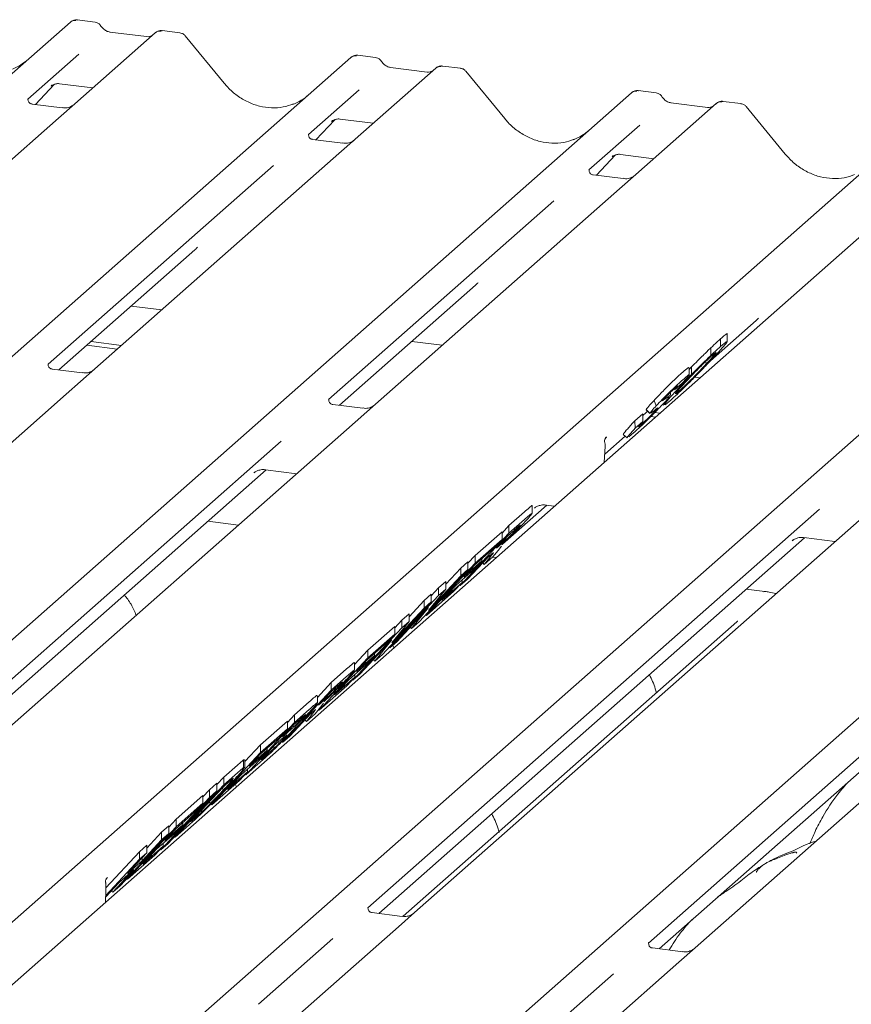
# Model space of a CAD drawing. Units: millimetres. Extents: x 5 to 415, y 5 to 292.
# Drawn here: x 284 to 291, y 138 to 146 of the extents above; entities that cross this region are included whole.
import ezdxf

# ---------------------------------------------------------------- set-up
doc = ezdxf.new("R2010")
doc.units = ezdxf.units.MM
doc.layers.add('SLD-0', color=179, linetype='Continuous')

msp = doc.modelspace()

# ---------------------------------------------------------------- linework, layer by layer
at = {"layer": 'SLD-0', "color": 179, "linetype": 'Continuous', "lineweight": 18}
for p, q in [((271.3978, 134.0944), (284.5915, 145.7302)), ((284.5915, 145.7302), (284.5918, 145.7305)), ((284.7815, 145.7296), (284.6449, 145.7468)), ((285.2459, 145.6477), (284.6248, 145.1)), ((285.1797, 145.6182), (284.8966, 145.6538)), ((284.8972, 145.6537), (284.8966, 145.6538)), ((285.2472, 145.6488), (285.2451, 145.647)), ((285.436, 145.6471), (285.2994, 145.6644)), ((285.1797, 145.6182), (285.1788, 145.6182)), ((285.7779, 145.2586), (285.4775, 145.6243)), ((273.5609, 133.8219), (286.7546, 145.4577)), ((284.6557, 145.4819), (284.264, 145.1365)), ((286.7546, 145.4577), (286.7549, 145.4579)), ((286.9447, 145.4571), (286.808, 145.4743)), ((287.409, 145.3752), (286.7879, 144.8274)), ((287.3428, 145.3456), (287.0597, 145.3813)), ((287.0604, 145.3812), (287.0597, 145.3813)), ((287.3428, 145.3456), (287.342, 145.3457)), ((287.4103, 145.3763), (287.4082, 145.3745)), ((287.5992, 145.3746), (287.4625, 145.3918)), ((287.941, 144.986), (287.6406, 145.3517)), ((284.3215, 145.0957), (284.4666, 145.2504)), ((284.445, 145.2406), (284.4422, 145.2377)), ((284.5071, 145.255), (284.7639, 145.2227)), ((286.8188, 145.2094), (286.4271, 144.864)), ((289.1078, 145.1845), (288.9712, 145.2018)), ((275.7241, 133.5494), (288.9178, 145.1851)), ((284.2679, 145.1411), (284.2644, 145.1374)), ((288.9178, 145.1851), (288.9181, 145.1854)), ((289.7623, 145.1021), (289.6257, 145.1193)), ((284.529, 145.0695), (284.2955, 145.0989)), ((284.6248, 145.1), (284.4993, 144.9893)), ((289.5722, 145.1027), (288.951, 144.5549)), ((289.506, 145.0731), (289.2229, 145.1088)), ((289.2235, 145.1087), (289.2229, 145.1088)), ((289.506, 145.0731), (289.5051, 145.0732)), ((289.5735, 145.1038), (289.5714, 145.102)), ((290.1042, 144.7135), (289.8038, 145.0792)), ((284.4993, 144.9893), (282.6174, 143.3296)), ((286.4847, 144.8231), (286.6298, 144.9779)), ((286.6053, 144.9652), (286.6105, 144.9702)), ((286.6703, 144.9825), (286.927, 144.9502)), ((277.8872, 133.2768), (291.0809, 144.9126)), ((288.982, 144.9369), (288.5903, 144.5914)), ((291.5599, 144.8522), (278.3662, 133.2165)), ((286.431, 144.8686), (286.4275, 144.8648)), ((286.6922, 144.797), (286.4587, 144.8264)), ((286.7879, 144.8274), (286.6624, 144.7168)), ((279.875, 133.0264), (293.0687, 144.6622)), ((286.6624, 144.7168), (284.7805, 143.0571)), ((288.6478, 144.5506), (288.7929, 144.7053)), ((288.7685, 144.6927), (288.7736, 144.6977)), ((288.8334, 144.71), (289.0902, 144.6776)), ((286.1575, 144.6261), (284.4195, 143.0934)), ((288.5942, 144.596), (288.5907, 144.5923)), ((288.8553, 144.5245), (288.6218, 144.5539)), ((288.951, 144.5549), (288.8256, 144.4443)), ((288.8256, 144.4443), (286.9436, 142.7845)), ((282.0381, 132.7539), (295.2318, 144.3896)), ((288.3206, 144.3536), (286.5827, 142.8209)), ((284.5032, 143.0495), (285.5524, 143.9748)), ((286.6664, 142.777), (287.7155, 143.7023)), ((285.0612, 143.5416), (285.2964, 143.512)), ((289.5266, 143.1192), (289.8787, 143.4297)), ((289.6571, 143.2629), (289.6571, 143.3255)), ((284.7179, 143.2389), (284.953, 143.2092)), ((284.7511, 143.2681), (284.9862, 143.2385)), ((287.2244, 143.2691), (287.4595, 143.2395)), ((289.5299, 143.1608), (289.5299, 143.2197)), ((289.6056, 143.2305), (289.6056, 143.2894)), ((289.3629, 143.0531), (289.3822, 143.0731)), ((289.3629, 143.0111), (289.3629, 143.0664)), ((289.3822, 143.0142), (289.3822, 143.0731)), ((284.6848, 143.0266), (284.4516, 143.056)), ((284.7805, 143.0571), (284.5584, 142.8612)), ((289.4063, 142.9942), (289.4473, 142.9891)), ((289.3097, 142.9481), (289.251, 142.8954)), ((289.251, 142.8954), (289.2721, 142.9194)), ((284.5584, 142.8612), (280.9322, 139.6632)), ((289.2191, 142.8541), (289.2191, 142.8761)), ((289.262, 142.8661), (289.2836, 142.8841)), ((289.2836, 142.8841), (289.2836, 142.8986)), ((286.8479, 142.7541), (286.6148, 142.7835)), ((286.9436, 142.7845), (286.7216, 142.5887)), ((289.0923, 142.8132), (289.1099, 142.7732)), ((289.1603, 142.7853), (289.1691, 142.7768)), ((289.221, 142.8168), (289.1776, 142.7809)), ((288.9438, 142.6563), (289.0056, 142.7118)), ((289.0056, 142.6529), (289.0056, 142.7118)), ((289.0318, 142.7419), (289.0606, 142.7139)), ((289.0336, 142.7437), (289.032, 142.7434)), ((289.032, 142.7434), (289.0608, 142.7155)), ((289.0624, 142.7158), (289.0608, 142.7155)), ((289.0879, 142.7322), (289.0668, 142.7166)), ((289.0684, 142.6908), (289.1039, 142.6863)), ((289.0981, 142.7204), (289.1371, 142.7155)), ((288.9438, 142.6563), (288.947, 142.6003)), ((288.947, 142.6003), (289.0056, 142.6529)), ((288.9718, 142.6113), (288.996, 142.6305)), ((286.7216, 142.5887), (283.0953, 139.3906)), ((288.7117, 142.4006), (288.8691, 142.5393)), ((288.8554, 142.5526), (288.8842, 142.5246)), ((288.9334, 142.5631), (288.8971, 142.5324)), ((286.2182, 142.4994), (282.7346, 139.4272)), ((288.7086, 142.3376), (288.7147, 142.4599)), ((288.7202, 142.5249), (288.7251, 142.5301)), ((282.818, 139.3831), (286.1018, 142.2791)), ((286.0064, 142.2551), (286.0133, 142.2618)), ((286.0953, 142.2799), (286.3369, 142.2494)), ((290.8725, 142.0657), (287.2462, 138.8677)), ((287.9246, 141.7064), (288.2649, 142.0065)), ((288.1528, 141.9427), (288.1528, 142.0018)), ((288.2585, 142.0073), (288.3246, 141.999)), ((290.3691, 141.9765), (286.8855, 138.9042)), ((287.9737, 141.8492), (288.0929, 141.9544)), ((288.1695, 141.9826), (288.1764, 141.9893)), ((285.887, 141.8527), (285.6519, 141.8823)), ((287.9199, 141.7914), (287.9737, 141.8492)), ((287.9737, 141.7903), (288.0929, 141.8955)), ((287.9737, 141.7903), (287.9737, 141.8492)), ((287.5979, 141.3863), (287.9737, 141.7903)), ((287.7131, 141.6194), (287.9199, 141.8018)), ((287.9199, 141.7428), (287.9199, 141.8018)), ((288.0126, 141.8125), (287.9677, 141.7729)), ((293.0356, 141.7932), (289.4094, 138.5951)), ((286.9689, 138.8601), (290.2527, 141.7561)), ((287.7131, 141.5605), (287.9199, 141.7428)), ((287.9199, 141.7428), (287.8572, 141.6755)), ((287.9677, 141.7729), (287.8762, 141.6745)), ((287.8762, 141.6745), (287.9187, 141.712)), ((287.9235, 141.7059), (287.921, 141.701)), ((292.5322, 141.7039), (289.0486, 138.6317)), ((290.1573, 141.7321), (290.1642, 141.7388)), ((290.2462, 141.7569), (290.4878, 141.7265)), ((287.8572, 141.6755), (287.7071, 141.5431)), ((287.8902, 141.6584), (287.85, 141.6086)), ((287.9152, 141.6898), (287.8902, 141.6584)), ((287.3373, 141.1564), (287.7131, 141.5605)), ((287.6026, 141.5219), (287.6564, 141.5694)), ((287.6252, 141.455), (287.764, 141.5774)), ((287.8135, 141.6072), (287.6546, 141.4362)), ((287.6564, 141.5585), (287.7131, 141.6194)), ((287.6564, 141.5105), (287.6564, 141.5694)), ((287.764, 141.5774), (287.7014, 141.5101)), ((287.7131, 141.5605), (287.7131, 141.6194)), ((287.764, 141.5774), (287.764, 141.5933)), ((287.771, 141.5615), (287.7832, 141.5497)), ((287.85, 141.6086), (287.7832, 141.5497)), ((287.7832, 141.5497), (287.8277, 141.6052)), ((287.8253, 141.6176), (287.8135, 141.6072)), ((287.8199, 141.6128), (287.8277, 141.6052)), ((287.8748, 141.6023), (287.8468, 141.6058)), ((287.6564, 141.5105), (287.2806, 141.1064)), ((287.4861, 141.3967), (287.6026, 141.5219)), ((287.7014, 141.5101), (287.5626, 141.3877)), ((287.6026, 141.463), (287.6026, 141.5219)), ((287.6026, 141.463), (287.6564, 141.5105)), ((287.7071, 141.5431), (287.6252, 141.455)), ((289.1321, 138.5876), (292.4158, 141.4836)), ((287.3532, 141.1949), (287.6026, 141.463)), ((287.4298, 141.3695), (287.4861, 141.4192)), ((287.4566, 141.2737), (287.6124, 141.4111)), ((287.4861, 141.3603), (287.4861, 141.4192)), ((287.6124, 141.4111), (287.5497, 141.3438)), ((287.6546, 141.4362), (287.5979, 141.3863)), ((287.6124, 141.4111), (287.6124, 141.4316)), ((287.3193, 141.2721), (287.3731, 141.3196)), ((287.5497, 141.3438), (287.3373, 141.1564)), ((287.4861, 141.3603), (287.3532, 141.1949)), ((287.3731, 141.3086), (287.4298, 141.3695)), ((287.3731, 141.2606), (287.3731, 141.3196)), ((287.4298, 141.3106), (287.4298, 141.3695)), ((287.4298, 141.3106), (287.4861, 141.3603)), ((287.5626, 141.3877), (287.4566, 141.2737)), ((287.5934, 141.3907), (287.5979, 141.3863)), ((289.9479, 141.3411), (289.8028, 141.3594)), ((289.9401, 141.338), (289.9443, 141.3406)), ((289.9443, 141.3406), (289.9479, 141.3411)), ((287.3731, 141.2606), (286.9973, 140.8566)), ((287.054, 140.9066), (287.4298, 141.3106)), ((287.2028, 141.1469), (287.3193, 141.2721)), ((287.3193, 141.2132), (287.3193, 141.2721)), ((287.3193, 141.2132), (287.3731, 141.2606)), ((287.0699, 140.945), (287.3193, 141.2132)), ((287.3536, 141.2183), (287.1078, 140.954)), ((287.1465, 141.1197), (287.2028, 141.1694)), ((287.2028, 141.1105), (287.2028, 141.1694)), ((287.2225, 141.0552), (287.3536, 141.2183)), ((287.2028, 141.1105), (287.0699, 140.945)), ((287.0926, 141.0618), (287.1465, 141.1197)), ((287.1465, 141.0608), (287.1465, 141.1197)), ((287.1465, 141.0608), (287.2028, 141.1105)), ((289.7303, 141.1068), (287.1577, 138.8379)), ((287.2806, 141.1064), (287.2225, 141.0552)), ((287.3319, 141.1616), (287.3373, 141.1564)), ((286.7707, 140.6567), (287.1465, 141.0608)), ((286.8858, 140.8898), (287.0926, 141.0722)), ((287.0926, 141.0133), (287.0926, 141.0722)), ((287.2117, 141.0657), (287.2225, 141.0552)), ((287.0703, 140.9685), (286.8245, 140.7042)), ((287.03, 140.946), (286.8799, 140.8135)), ((286.8858, 140.8309), (287.0926, 141.0133)), ((286.9392, 140.8054), (287.0703, 140.9685)), ((287.0926, 141.0133), (287.03, 140.946)), ((287.1078, 140.954), (287.054, 140.9066)), ((286.7816, 140.7778), (286.8858, 140.8898)), ((286.8858, 140.8309), (286.8858, 140.8898)), ((286.9368, 140.8479), (286.9368, 140.8637)), ((287.0486, 140.9118), (287.054, 140.9066)), ((287.0865, 140.9071), (287.0777, 140.9275)), ((286.51, 140.4269), (286.8858, 140.8309)), ((286.7816, 140.7334), (286.7816, 140.7925)), ((286.798, 140.7255), (286.9368, 140.8479)), ((286.8799, 140.8135), (286.798, 140.7255)), ((286.9368, 140.8479), (286.8741, 140.7806)), ((286.9284, 140.8159), (286.9392, 140.8054)), ((286.9973, 140.8566), (286.9392, 140.8054)), ((286.6025, 140.64), (286.7218, 140.7452)), ((286.8741, 140.7806), (286.7353, 140.6581)), ((286.4959, 140.5253), (286.6025, 140.64)), ((286.6025, 140.5811), (286.7218, 140.6862)), ((286.6025, 140.5811), (286.6025, 140.64)), ((286.6293, 140.5442), (286.7851, 140.6816)), ((286.7353, 140.6581), (286.6293, 140.5442)), ((286.7851, 140.6816), (286.7225, 140.6142)), ((286.7661, 140.6611), (286.7707, 140.6567)), ((286.8245, 140.7042), (286.7707, 140.6567)), ((286.7851, 140.6816), (286.7851, 140.7021)), ((286.2267, 140.177), (286.6025, 140.5811)), ((286.5966, 140.5637), (286.505, 140.4653)), ((286.7225, 140.6142), (286.51, 140.4269)), ((286.6415, 140.6033), (286.5966, 140.5637)), ((286.3192, 140.3902), (286.4341, 140.4915)), ((286.4959, 140.4784), (286.4959, 140.5373)), ((286.505, 140.4653), (286.5476, 140.5028)), ((286.5523, 140.4967), (286.5498, 140.4918)), ((286.3192, 140.3312), (286.4341, 140.4325)), ((286.4542, 140.4083), (286.4424, 140.3979)), ((286.519, 140.4492), (286.4789, 140.3994)), ((286.505, 140.4318), (286.51, 140.4269)), ((286.5441, 140.4806), (286.519, 140.4492)), ((285.9435, 139.9272), (286.3192, 140.3312)), ((286.0586, 140.1603), (286.2654, 140.3427)), ((286.2654, 140.3323), (286.3192, 140.3902)), ((286.2654, 140.2838), (286.2654, 140.3427)), ((286.4424, 140.3979), (286.2834, 140.227)), ((286.347, 140.3436), (286.3133, 140.3139)), ((286.3192, 140.3312), (286.3192, 140.3902)), ((286.3999, 140.3522), (286.412, 140.3404)), ((286.4789, 140.3994), (286.412, 140.3404)), ((286.412, 140.3404), (286.4566, 140.3959)), ((286.4487, 140.4035), (286.4566, 140.3959)), ((286.0586, 140.1014), (286.2654, 140.2838)), ((286.2654, 140.2838), (286.2028, 140.2164)), ((286.3133, 140.3139), (286.2266, 140.2206)), ((286.3088, 140.2934), (286.3088, 140.3091)), ((286.2028, 140.2164), (286.0526, 140.084)), ((286.2115, 140.1952), (286.1639, 140.1533)), ((286.2266, 140.2206), (286.265, 140.2545)), ((286.2834, 140.227), (286.2267, 140.177)), ((285.9373, 140.0299), (286.0586, 140.1603)), ((285.9707, 139.9959), (286.1096, 140.1184)), ((286.1096, 140.1184), (286.0469, 140.051)), ((286.0586, 140.1014), (286.0586, 140.1603)), ((286.1639, 140.1533), (286.0627, 140.0445)), ((286.1096, 140.1184), (286.1096, 140.1342)), ((286.1601, 140.1308), (286.1601, 140.1491)), ((285.6828, 139.6973), (286.0586, 140.1014)), ((286.0469, 140.051), (285.9081, 139.9286)), ((285.9269, 140.0428), (285.9341, 140.0445)), ((285.9269, 139.9839), (285.9269, 140.0428)), ((285.9373, 139.9865), (285.9373, 140.0444)), ((286.0526, 140.084), (285.9707, 139.9959)), ((286.0627, 140.0445), (286.1173, 140.0926)), ((285.7753, 139.9105), (285.88, 140.0028)), ((285.8021, 139.8146), (285.9579, 139.952)), ((285.9579, 139.952), (285.8953, 139.8847)), ((285.9269, 139.9839), (285.935, 139.9865)), ((286.0402, 140.0125), (285.9435, 139.9272)), ((285.9579, 139.952), (285.9579, 139.9725)), ((285.8953, 139.8847), (285.6828, 139.6973)), ((285.7215, 139.8526), (285.7753, 139.9105)), ((285.7753, 139.8515), (285.88, 139.9439)), ((285.7753, 139.8515), (285.7753, 139.9105)), ((285.9081, 139.9286), (285.8021, 139.8146)), ((285.9389, 139.9316), (285.9435, 139.9272)), ((285.7215, 139.8041), (285.3457, 139.4)), ((285.3995, 139.4475), (285.7753, 139.8515)), ((285.7693, 139.8342), (285.5188, 139.5648)), ((285.6138, 139.7582), (285.6648, 139.813)), ((285.6648, 139.813), (285.7215, 139.863)), ((285.6648, 139.7541), (285.6648, 139.813)), ((285.6648, 139.7541), (285.7215, 139.8041)), ((285.7215, 139.8041), (285.7215, 139.863)), ((285.7958, 139.8575), (285.7693, 139.8342)), ((285.8712, 139.8352), (285.8624, 139.8557)), ((285.289, 139.35), (285.6648, 139.7541)), ((285.407, 139.5857), (285.6138, 139.768)), ((285.6138, 139.7091), (285.6138, 139.768)), ((285.407, 139.5267), (285.6138, 139.7091)), ((285.6138, 139.7091), (285.5512, 139.6418)), ((285.6019, 139.6388), (285.6019, 139.6542)), ((285.6614, 139.7181), (285.6828, 139.6973)), ((285.3504, 139.5247), (285.407, 139.5857)), ((285.5512, 139.6418), (285.4011, 139.5094)), ((285.407, 139.5267), (285.407, 139.5857)), ((285.5188, 139.5648), (285.5628, 139.6036)), ((285.0312, 139.1227), (285.407, 139.5267)), ((285.2937, 139.4857), (285.3504, 139.5357)), ((285.3192, 139.4213), (285.458, 139.5437)), ((285.4011, 139.5094), (285.3192, 139.4213)), ((285.3504, 139.4768), (285.3504, 139.5357)), ((285.458, 139.5437), (285.3953, 139.4764)), ((285.5074, 139.5426), (285.3995, 139.4475)), ((285.458, 139.5437), (285.458, 139.5595)), ((285.3504, 139.4768), (284.9746, 139.0727)), ((285.1444, 139.2662), (285.2937, 139.4268)), ((285.1804, 139.3639), (285.2937, 139.4857)), ((285.3953, 139.4764), (285.2565, 139.354)), ((285.2937, 139.4268), (285.2937, 139.4857)), ((285.2937, 139.4268), (285.3504, 139.4768)), ((285.3944, 139.4524), (285.3995, 139.4475)), ((285.1237, 139.3358), (285.1804, 139.3858)), ((285.1505, 139.24), (285.3063, 139.3774)), ((285.2565, 139.354), (285.1505, 139.24)), ((285.1804, 139.3269), (285.1804, 139.3858)), ((285.3063, 139.3774), (285.2437, 139.3101)), ((285.2848, 139.3542), (285.289, 139.35)), ((285.3457, 139.4), (285.289, 139.35)), ((285.3063, 139.3774), (285.3063, 139.3979)), ((284.8643, 138.9979), (285.1237, 139.2769)), ((284.8653, 139.058), (285.1237, 139.3358)), ((285.1804, 139.3269), (285.031, 139.1663)), ((285.2437, 139.3101), (285.0312, 139.1227)), ((285.1237, 139.2769), (285.1237, 139.3358)), ((285.1237, 139.2769), (285.1804, 139.3269)), ((285.1444, 139.2662), (285.1444, 139.2881)), ((284.9179, 139.0227), (285.0817, 139.1989)), ((285.0817, 139.1989), (284.9684, 139.0989)), ((285.031, 139.1663), (285.1444, 139.2662)), ((284.8669, 139.124), (284.8671, 139.1245)), ((284.8718, 139.1308), (284.8771, 139.1365)), ((285.0259, 139.1279), (285.0312, 139.1227)), ((284.8628, 139.1118), (284.8637, 139.09)), ((284.9684, 139.0989), (284.8641, 138.9867)), ((284.865, 139.0364), (284.8652, 139.0426)), ((284.9746, 139.0727), (284.9179, 139.0227)), ((284.8633, 138.9464), (284.865, 139.0364)), ((284.9072, 139.0331), (284.9179, 139.0227)), ((286.8894, 138.9088), (286.8858, 138.9051)), ((287.1505, 138.8372), (286.917, 138.8667)), ((287.2462, 138.8677), (287.1208, 138.757)), ((287.1208, 138.757), (285.368, 137.2112)), ((286.6158, 138.6664), (286.0417, 138.1601)), ((289.0525, 138.6363), (289.049, 138.6325)), ((289.3136, 138.5647), (289.0801, 138.5941)), ((289.4094, 138.5951), (289.2839, 138.4845)), ((289.2839, 138.4845), (287.5311, 136.9387)), ((288.779, 138.3939), (288.2048, 137.8875))]:
    msp.add_line(p, q, dxfattribs=at)
for centre, radius, start, end in [((284.6254, 145.6907), 0.0521, 81.84159, 130.66121), ((284.6269, 145.6898), 0.0537, 82.62765, 130.81081), ((285.2818, 145.6073), 0.0541, 82.76388, 129.73775), ((286.7886, 145.4181), 0.0521, 81.84159, 130.66121), ((286.7901, 145.4173), 0.0537, 82.62765, 130.81081), ((287.4449, 145.3347), 0.0541, 82.76388, 129.73775), ((288.9517, 145.1456), 0.0521, 81.84159, 130.66121), ((288.9532, 145.1447), 0.0537, 82.62765, 130.81081), ((289.6081, 145.0622), 0.0541, 82.76388, 129.73775), ((288.7838, 142.4862), 0.0757, 140.88723, 157.96958), ((288.6211, 142.4646), 0.0938, 0, 14.20295), ((288.6211, 142.4646), 0.0938, 357.11691, 0)]:
    msp.add_arc(centre, radius, start, end, dxfattribs=at)
for centre, major_axis, ratio, start_param, end_param in [((283.9506, 145.8317), (-0.2245, 0.4499), 0.913415, 3.067917, 3.379888), ((286.1138, 145.5592), (-0.2245, 0.4499), 0.913415, 3.067917, 3.379888), ((288.2769, 145.2866), (-0.2245, 0.4499), 0.913415, 3.067917, 3.379888), ((285.2978, 144.2503), (0.2721, -0.2587), 0.856866, 6.207807, 6.295073), ((287.4609, 143.9777), (0.2721, -0.2587), 0.856866, 6.207807, 6.295073), ((289.6241, 143.7052), (0.2721, -0.2587), 0.856866, 6.207807, 6.295073), ((288.52, 142.3223), (0.2311, 0.2414), 0.027662, 5.693068, 5.774752), ((284.678, 138.934), (0.2232, 0.2343), 0.029242, 5.6937, 5.782482)]:
    msp.add_ellipse(centre, major_axis=major_axis, ratio=ratio, start_param=start_param, end_param=end_param, dxfattribs=at)
for points, knots in [([(284.6458, 145.7462), (284.6447, 145.7465), (284.6358, 145.7491), (284.6174, 145.7457), (284.6007, 145.738), (284.5931, 145.7316), (284.5918, 145.7305)], [0, 0, 0, 0, 0.059818, 0.482105, 0.912504, 1, 1, 1, 1]), ([(284.8267, 145.7), (284.8239, 145.7044), (284.8168, 145.7152), (284.8003, 145.7259), (284.7871, 145.728), (284.7814, 145.729)], [0, 0, 0, 0, 0.279498, 0.69246, 1, 1, 1, 1]), ([(284.8966, 145.6538), (284.8921, 145.6546), (284.8789, 145.657), (284.8557, 145.6685), (284.8367, 145.6863), (284.8285, 145.6989), (284.8265, 145.7018)], [0, 0, 0, 0, 0.179649, 0.523959, 0.888531, 1, 1, 1, 1]), ([(285.2994, 145.6634), (285.2965, 145.664), (285.2857, 145.6664), (285.266, 145.6611), (285.249, 145.6526), (285.2431, 145.6446), (285.2424, 145.6436)], [0, 0, 0, 0, 0.137801, 0.526421, 0.940302, 1, 1, 1, 1]), ([(285.4769, 145.6234), (285.4749, 145.6262), (285.4685, 145.6352), (285.4535, 145.6439), (285.4407, 145.6457), (285.4356, 145.6464)], [0, 0, 0, 0, 0.208095, 0.683073, 1, 1, 1, 1]), ([(285.2154, 145.6252), (285.211, 145.6226), (285.201, 145.6166), (285.1874, 145.6176), (285.1797, 145.6182)], [0, 0, 0, 0, 0.43369, 1, 1, 1, 1]), ([(286.809, 145.4736), (286.8079, 145.474), (286.7989, 145.4766), (286.7806, 145.4732), (286.7639, 145.4655), (286.7562, 145.459), (286.7549, 145.4579)], [0, 0, 0, 0, 0.059818, 0.482105, 0.912504, 1, 1, 1, 1]), ([(286.9898, 145.4275), (286.987, 145.4319), (286.98, 145.4427), (286.9635, 145.4533), (286.9502, 145.4555), (286.9446, 145.4564)], [0, 0, 0, 0, 0.279498, 0.69246, 1, 1, 1, 1]), ([(287.0597, 145.3813), (287.0552, 145.3821), (287.0421, 145.3844), (287.0188, 145.3959), (286.9999, 145.4138), (286.9916, 145.4264), (286.9897, 145.4293)], [0, 0, 0, 0, 0.179649, 0.523959, 0.888531, 1, 1, 1, 1]), ([(287.3785, 145.3527), (287.3742, 145.3501), (287.3641, 145.3441), (287.3505, 145.3451), (287.3428, 145.3456)], [0, 0, 0, 0, 0.4336902, 1, 1, 1, 1]), ([(287.4625, 145.3909), (287.4597, 145.3915), (287.4489, 145.3939), (287.4291, 145.3886), (287.4121, 145.3801), (287.4062, 145.3721), (287.4055, 145.3711)], [0, 0, 0, 0, 0.137801, 0.526421, 0.940302, 1, 1, 1, 1]), ([(287.6401, 145.3509), (287.6381, 145.3536), (287.6316, 145.3627), (287.6167, 145.3714), (287.6039, 145.3731), (287.5988, 145.3739)], [0, 0, 0, 0, 0.2080952, 0.6830732, 1, 1, 1, 1]), ([(284.4432, 145.2393), (284.4432, 145.2393), (284.4425, 145.2387), (284.4443, 145.2402), (284.4491, 145.2433), (284.4603, 145.2495), (284.4801, 145.2551), (284.4984, 145.2576), (284.5077, 145.2547), (284.5084, 145.2545)], [0, 0, 0, 0, 0.000073, 0.154516, 0.261587, 0.394933, 0.669423, 0.974994, 1, 1, 1, 1]), ([(286.3124, 145.0994), (286.2862, 145.0904), (286.2318, 145.0717), (286.1423, 145.0668), (286.0502, 145.0796), (285.9604, 145.1116), (285.8769, 145.1612), (285.8169, 145.2131), (285.7867, 145.2483), (285.7779, 145.2586)], [0, 0, 0, 0, 0.1484843, 0.3077445, 0.4660301, 0.623339, 0.7799255, 0.9361054, 1, 1, 1, 1]), ([(288.9721, 145.2011), (288.971, 145.2014), (288.9621, 145.204), (288.9437, 145.2007), (288.927, 145.193), (288.9194, 145.1865), (288.9181, 145.1854)], [0, 0, 0, 0, 0.059818, 0.482105, 0.912504, 1, 1, 1, 1]), ([(284.2961, 145.0993), (284.2949, 145.0993), (284.2871, 145.0994), (284.2812, 145.1038), (284.2694, 145.1099), (284.2635, 145.1338), (284.265, 145.1375), (284.2654, 145.1386)], [0, 0, 0, 0, 0.034935, 0.237462, 0.531089, 0.863289, 1, 1, 1, 1]), ([(289.153, 145.155), (289.1501, 145.1593), (289.1431, 145.1702), (289.1266, 145.1808), (289.1134, 145.183), (289.1077, 145.1839)], [0, 0, 0, 0, 0.279498, 0.69246, 1, 1, 1, 1]), ([(289.2229, 145.1088), (289.2184, 145.1096), (289.2052, 145.1119), (289.182, 145.1234), (289.163, 145.1413), (289.1548, 145.1538), (289.1528, 145.1568)], [0, 0, 0, 0, 0.179649, 0.523959, 0.888531, 1, 1, 1, 1]), ([(289.6257, 145.1183), (289.6228, 145.119), (289.612, 145.1213), (289.5923, 145.1161), (289.5753, 145.1076), (289.5694, 145.0996), (289.5686, 145.0986)], [0, 0, 0, 0, 0.137801, 0.526421, 0.940302, 1, 1, 1, 1]), ([(284.6155, 145.0914), (284.6156, 145.0915), (284.6158, 145.0916), (284.6119, 145.0886), (284.6021, 145.0824), (284.5802, 145.0726), (284.5537, 145.0661), (284.535, 145.0702), (284.5295, 145.0714)], [0, 0, 0, 0, 0.0767595, 0.1741506, 0.2913179, 0.4916971, 0.8499235, 1, 1, 1, 1]), ([(289.5417, 145.0801), (289.5373, 145.0775), (289.5273, 145.0716), (289.5137, 145.0725), (289.506, 145.0731)], [0, 0, 0, 0, 0.4336902, 1, 1, 1, 1]), ([(289.8032, 145.0783), (289.8012, 145.0811), (289.7947, 145.0901), (289.7798, 145.0989), (289.767, 145.1006), (289.7619, 145.1013)], [0, 0, 0, 0, 0.2080952, 0.6830732, 1, 1, 1, 1]), ([(286.6064, 144.9667), (286.6064, 144.9667), (286.6057, 144.9661), (286.6074, 144.9676), (286.6123, 144.9708), (286.6235, 144.9769), (286.6432, 144.9826), (286.6615, 144.9851), (286.6708, 144.9822), (286.6714, 144.982)], [0, 0, 0, 0, 0.000073, 0.154663, 0.261836, 0.395307, 0.670058, 0.975919, 1, 1, 1, 1]), ([(288.4755, 144.8269), (288.4493, 144.8178), (288.395, 144.7992), (288.3055, 144.7942), (288.2133, 144.8071), (288.1235, 144.8391), (288.0401, 144.8887), (287.9801, 144.9406), (287.9498, 144.9758), (287.941, 144.986)], [0, 0, 0, 0, 0.148484, 0.307744, 0.46603, 0.623339, 0.779926, 0.936105, 1, 1, 1, 1]), ([(286.4592, 144.8268), (286.4581, 144.8268), (286.4503, 144.8269), (286.4443, 144.8313), (286.4325, 144.8373), (286.4267, 144.8612), (286.4281, 144.865), (286.4285, 144.866)], [0, 0, 0, 0, 0.034935, 0.237462, 0.531089, 0.863289, 1, 1, 1, 1]), ([(286.7787, 144.8189), (286.7788, 144.8189), (286.779, 144.8191), (286.775, 144.8161), (286.7653, 144.8099), (286.7434, 144.8001), (286.7168, 144.7935), (286.6982, 144.7976), (286.6927, 144.7988)], [0, 0, 0, 0, 0.07676, 0.174151, 0.291318, 0.491697, 0.849924, 1, 1, 1, 1]), ([(288.7695, 144.6942), (288.7695, 144.6942), (288.7688, 144.6936), (288.7706, 144.6951), (288.7754, 144.6982), (288.7866, 144.7044), (288.8064, 144.7101), (288.8246, 144.7125), (288.8339, 144.7097), (288.8346, 144.7095)], [0, 0, 0, 0, 0.000073, 0.154663, 0.261836, 0.395307, 0.670058, 0.975919, 1, 1, 1, 1]), ([(290.6387, 144.5543), (290.6124, 144.5453), (290.5581, 144.5266), (290.4686, 144.5217), (290.3765, 144.5345), (290.2867, 144.5666), (290.2032, 144.6161), (290.1432, 144.6681), (290.113, 144.7033), (290.1042, 144.7135)], [0, 0, 0, 0, 0.148484, 0.307744, 0.46603, 0.623339, 0.779926, 0.936105, 1, 1, 1, 1]), ([(288.6223, 144.5542), (288.6212, 144.5542), (288.6134, 144.5543), (288.6074, 144.5587), (288.5957, 144.5648), (288.5898, 144.5887), (288.5913, 144.5924), (288.5917, 144.5935)], [0, 0, 0, 0, 0.034935, 0.237462, 0.531089, 0.863289, 1, 1, 1, 1]), ([(288.9418, 144.5463), (288.9419, 144.5464), (288.9421, 144.5466), (288.9381, 144.5436), (288.9284, 144.5373), (288.9065, 144.5275), (288.88, 144.521), (288.8613, 144.5251), (288.8558, 144.5263)], [0, 0, 0, 0, 0.07676, 0.174151, 0.291318, 0.491697, 0.849924, 1, 1, 1, 1]), ([(289.6056, 143.2894), (289.6175, 143.2996), (289.6411, 143.32), (289.6588, 143.3332), (289.6553, 143.3269), (289.6545, 143.3254)], [0, 0, 0, 0, 0.436613, 0.872611, 1, 1, 1, 1]), ([(289.3822, 143.0731), (289.4126, 143.104), (289.4671, 143.1593), (289.5106, 143.2012), (289.5299, 143.2197)], [0, 0, 0, 0, 0.559186, 1, 1, 1, 1]), ([(289.5299, 143.2197), (289.546, 143.2349), (289.5748, 143.262), (289.5962, 143.281), (289.6056, 143.2894)], [0, 0, 0, 0, 0.559713, 1, 1, 1, 1]), ([(289.5299, 143.1608), (289.546, 143.176), (289.5748, 143.2031), (289.5962, 143.2221), (289.6056, 143.2305)], [0, 0, 0, 0, 0.559713, 1, 1, 1, 1]), ([(289.6526, 143.2607), (289.643, 143.2485), (289.6238, 143.2241), (289.5748, 143.1709), (289.5502, 143.1442)], [0, 0, 0, 0, 0.49921, 1, 1, 1, 1]), ([(289.6056, 143.2305), (289.6242, 143.2467), (289.6539, 143.2727), (289.6519, 143.2656), (289.6512, 143.2629)], [0, 0, 0, 0, 0.62528, 1, 1, 1, 1]), ([(289.5502, 143.1442), (289.528, 143.1206), (289.4838, 143.0733), (289.4077, 142.9951), (289.3337, 142.9217), (289.2687, 142.8595), (289.2369, 142.831), (289.221, 142.8168)], [0, 0, 0, 0, 0.186683, 0.372867, 0.559429, 0.779477, 1, 1, 1, 1]), ([(289.5437, 143.1638), (289.5304, 143.1518), (289.5039, 143.1278), (289.4436, 143.0687), (289.3818, 143.0051), (289.3492, 142.9702), (289.3328, 142.9527)], [0, 0, 0, 0, 0.280515, 0.559571, 0.779253, 1, 1, 1, 1]), ([(289.3822, 143.0142), (289.4126, 143.0451), (289.4671, 143.1004), (289.5106, 143.1423), (289.5299, 143.1608)], [0, 0, 0, 0, 0.559186, 1, 1, 1, 1]), ([(289.4954, 143.0962), (289.5153, 143.1178), (289.5551, 143.1608), (289.5664, 143.1763), (289.572, 143.184)], [0, 0, 0, 0, 0.502056, 1, 1, 1, 1]), ([(289.5702, 143.1835), (289.5695, 143.1839), (289.5678, 143.1848), (289.5526, 143.1715), (289.5437, 143.1638)], [0, 0, 0, 0, 0.415927, 1, 1, 1, 1]), ([(284.4521, 143.0564), (284.4508, 143.0564), (284.4428, 143.0565), (284.4361, 143.061), (284.4251, 143.0688), (284.4179, 143.0888), (284.4223, 143.0978), (284.4212, 143.0963), (284.4212, 143.0962)], [0, 0, 0, 0, 0.0406648, 0.2454359, 0.5440133, 0.8473957, 0.9957396, 1, 1, 1, 1]), ([(289.2836, 142.8841), (289.297, 142.8962), (289.3239, 142.9205), (289.3847, 142.9804), (289.4463, 143.0438), (289.479, 143.0787), (289.4954, 143.0962)], [0, 0, 0, 0, 0.280339, 0.559495, 0.779264, 1, 1, 1, 1]), ([(289.3146, 143.0327), (289.3292, 143.0456), (289.3552, 143.0685), (289.3581, 143.0671), (289.3594, 143.0665)], [0, 0, 0, 0, 0.563227, 1, 1, 1, 1]), ([(289.4954, 143.0962), (289.4941, 143.0996), (289.4921, 143.1053), (289.4902, 143.1109), (289.4895, 143.1131)], [0, 0, 0, 0, 0.605239, 1, 1, 1, 1]), ([(284.7713, 143.0486), (284.7714, 143.0487), (284.7717, 143.0489), (284.7686, 143.0465), (284.7603, 143.041), (284.7395, 143.0308), (284.7121, 143.0232), (284.6917, 143.0273), (284.6852, 143.0285)], [0, 0, 0, 0, 0.05887, 0.156492, 0.266327, 0.44644, 0.824304, 1, 1, 1, 1]), ([(289.0923, 142.8132), (289.112, 142.8343), (289.1425, 142.8669), (289.1886, 142.9137), (289.2318, 142.9564), (289.2764, 142.9986), (289.3018, 143.0213), (289.3146, 143.0327)], [0, 0, 0, 0, 0.233065, 0.360825, 0.48867, 0.743956, 1, 1, 1, 1]), ([(289.2737, 142.9), (289.2928, 142.9205), (289.3269, 142.957), (289.3653, 142.9967), (289.3822, 143.0142)], [0, 0, 0, 0, 0.560182, 1, 1, 1, 1]), ([(289.3146, 142.9738), (289.3268, 142.9844), (289.3512, 143.0056), (289.3676, 143.0165), (289.3556, 142.9986), (289.325, 142.9649), (289.3097, 142.9481)], [0, 0, 0, 0, 0.281385, 0.561662, 0.781184, 1, 1, 1, 1]), ([(289.1099, 142.7732), (289.125, 142.7892), (289.1512, 142.8169), (289.191, 142.8572), (289.2333, 142.8988), (289.277, 142.9402), (289.302, 142.9626), (289.3146, 142.9738)], [0, 0, 0, 0, 0.185249, 0.320959, 0.456783, 0.728014, 1, 1, 1, 1]), ([(289.2744, 142.924), (289.2748, 142.9247), (289.2776, 142.9294), (289.2649, 142.918), (289.254, 142.9083)], [0, 0, 0, 0, 0.144904, 1, 1, 1, 1]), ([(289.3328, 142.9527), (289.3139, 142.9321), (289.276, 142.8911), (289.254, 142.8641), (289.2573, 142.8653), (289.2578, 142.8655)], [0, 0, 0, 0, 0.461539, 0.920034, 1, 1, 1, 1]), ([(289.1575, 142.8119), (289.1614, 142.814), (289.1692, 142.8183), (289.1947, 142.8392), (289.21, 142.85), (289.2217, 142.8586), (289.2189, 142.8543), (289.2188, 142.8541)], [0, 0, 0, 0, 0.263789, 0.528544, 0.793231, 0.991443, 1, 1, 1, 1]), ([(289.2122, 142.8439), (289.2119, 142.8434), (289.2099, 142.8401), (289.193, 142.8207), (289.1721, 142.798), (289.1616, 142.7867)], [0, 0, 0, 0, 0.068101, 0.533525, 1, 1, 1, 1]), ([(289.1753, 142.7832), (289.1731, 142.7825), (289.1677, 142.7808), (289.2032, 142.8235), (289.2502, 142.8745), (289.2737, 142.9)], [0, 0, 0, 0, 0.2373876, 0.6181792, 1, 1, 1, 1]), ([(289.2031, 142.8608), (289.1972, 142.855), (289.1868, 142.8447), (289.1762, 142.8335), (289.1716, 142.8286)], [0, 0, 0, 0, 0.560197, 1, 1, 1, 1]), ([(289.254, 142.9083), (289.2464, 142.9015), (289.2329, 142.8895), (289.2122, 142.8696), (289.2031, 142.8608)], [0, 0, 0, 0, 0.560516, 1, 1, 1, 1]), ([(286.6153, 142.7839), (286.6139, 142.7839), (286.6059, 142.784), (286.5992, 142.7885), (286.5882, 142.7962), (286.5811, 142.8163), (286.5854, 142.8253), (286.5844, 142.8237), (286.5844, 142.8237)], [0, 0, 0, 0, 0.040665, 0.245436, 0.544013, 0.847396, 0.99574, 1, 1, 1, 1]), ([(286.9345, 142.776), (286.9346, 142.7761), (286.9349, 142.7764), (286.9318, 142.7739), (286.9235, 142.7684), (286.9026, 142.7582), (286.8753, 142.7507), (286.8548, 142.7547), (286.8483, 142.756)], [0, 0, 0, 0, 0.05887, 0.156492, 0.266327, 0.44644, 0.824304, 1, 1, 1, 1]), ([(289.1616, 142.7867), (289.1506, 142.7749), (289.1285, 142.7514), (289.0794, 142.7011), (289.0225, 142.6449), (288.972, 142.5975), (288.9462, 142.5746), (288.9334, 142.5631)], [0, 0, 0, 0, 0.124938, 0.250073, 0.498673, 0.749076, 1, 1, 1, 1]), ([(289.032, 142.7434), (289.0361, 142.7495), (289.0433, 142.7603), (289.0773, 142.797), (289.0923, 142.8132)], [0, 0, 0, 0, 0.5588377, 1, 1, 1, 1]), ([(289.0608, 142.7155), (289.0639, 142.7203), (289.0695, 142.7291), (289.0975, 142.7597), (289.1099, 142.7732)], [0, 0, 0, 0, 0.560298, 1, 1, 1, 1]), ([(289.1716, 142.8286), (289.1691, 142.8259), (289.1643, 142.8206), (289.159, 142.8144), (289.1581, 142.8128), (289.1575, 142.8119)], [0, 0, 0, 0, 0.27985, 0.5605, 1, 1, 1, 1]), ([(288.996, 142.6305), (289.0087, 142.6418), (289.0278, 142.6589), (289.0645, 142.6949), (289.088, 142.7187), (289.0988, 142.7302), (289.1042, 142.7359)], [0, 0, 0, 0, 0.500147, 0.750045, 0.875185, 1, 1, 1, 1]), ([(289.0056, 142.6983), (289.0147, 142.7062), (289.0243, 142.7145), (289.0413, 142.7312), (289.0421, 142.732)], [0, 0, 0, 0, 0.952959, 1, 1, 1, 1]), ([(289.117, 142.7547), (289.1118, 142.7508), (289.1026, 142.7437), (289.0924, 142.7358), (289.0879, 142.7322)], [0, 0, 0, 0, 0.55997, 1, 1, 1, 1]), ([(289.1042, 142.7359), (289.1097, 142.7419), (289.1206, 142.7539), (289.1236, 142.7592), (289.1195, 142.7564), (289.117, 142.7547)], [0, 0, 0, 0, 0.27815, 0.557954, 1, 1, 1, 1]), ([(288.8581, 142.5553), (288.8573, 142.5556), (288.855, 142.5564), (288.8861, 142.5932), (288.9245, 142.6352), (288.9438, 142.6563)], [0, 0, 0, 0, 0.205094, 0.600843, 1, 1, 1, 1]), ([(289.0056, 142.6529), (288.9948, 142.6409), (288.9757, 142.6196), (288.9741, 142.6156), (288.9734, 142.6139)], [0, 0, 0, 0, 0.566386, 1, 1, 1, 1]), ([(288.8873, 142.5279), (288.8861, 142.5271), (288.8806, 142.5239), (288.8998, 142.5479), (288.9313, 142.5828), (288.947, 142.6003)], [0, 0, 0, 0, 0.126452, 0.562757, 1, 1, 1, 1]), ([(288.712, 142.4876), (288.712, 142.4877), (288.7093, 142.4946), (288.71, 142.5057), (288.7144, 142.5156), (288.7163, 142.5201)], [0, 0, 0, 0, 0.010458, 0.550237, 1, 1, 1, 1]), ([(288.7137, 142.5147), (288.7137, 142.5149), (288.7141, 142.5158), (288.7167, 142.5209), (288.7197, 142.5243), (288.7203, 142.5249)], [0, 0, 0, 0, 0.137386, 0.840028, 1, 1, 1, 1]), ([(286.0092, 142.2583), (286.0091, 142.2582), (286.0084, 142.2576), (286.0104, 142.2593), (286.0157, 142.2629), (286.0288, 142.2705), (286.0526, 142.2788), (286.0776, 142.283), (286.0925, 142.2793), (286.0961, 142.2784)], [0, 0, 0, 0, 0.001694, 0.133358, 0.232528, 0.354999, 0.603761, 0.902319, 1, 1, 1, 1]), ([(288.0929, 141.9544), (288.1052, 141.9651), (288.1297, 141.9865), (288.1549, 142.0078), (288.152, 142.0024), (288.1516, 142.0018)], [0, 0, 0, 0, 0.469501, 0.936607, 1, 1, 1, 1]), ([(288.1723, 141.9857), (288.1723, 141.9857), (288.1715, 141.985), (288.1735, 141.9867), (288.1789, 141.9904), (288.1919, 141.9979), (288.2157, 142.0063), (288.2411, 142.0104), (288.2562, 142.0067), (288.2601, 142.0057)], [0, 0, 0, 0, 0.001682, 0.132377, 0.230818, 0.352388, 0.59932, 0.895682, 1, 1, 1, 1]), ([(288.0929, 141.8955), (288.1049, 141.9059), (288.1288, 141.9268), (288.1537, 141.948), (288.1518, 141.9434), (288.1515, 141.9427)], [0, 0, 0, 0, 0.455479, 0.909066, 1, 1, 1, 1]), ([(288.1506, 141.9399), (288.1473, 141.9355), (288.1391, 141.9245), (288.114, 141.8971), (288.0991, 141.8807)], [0, 0, 0, 0, 0.403292, 1, 1, 1, 1]), ([(288.0991, 141.8807), (288.081, 141.8616), (288.0447, 141.8232), (287.9752, 141.7538), (287.9431, 141.7241), (287.9235, 141.7059)], [0, 0, 0, 0, 0.27913, 0.5588484, 1, 1, 1, 1]), ([(288.0391, 141.8272), (288.0455, 141.8342), (288.0582, 141.8481), (288.0643, 141.8568), (288.0575, 141.8515), (288.0533, 141.8482)], [0, 0, 0, 0, 0.279423, 0.559386, 1, 1, 1, 1]), ([(287.9187, 141.712), (287.9331, 141.7246), (287.951, 141.7404), (287.9785, 141.7657), (287.9968, 141.7835), (288.0191, 141.8059), (288.0324, 141.8201), (288.0391, 141.8272)], [0, 0, 0, 0, 0.501264, 0.626355, 0.751217, 0.875548, 1, 1, 1, 1]), ([(288.0533, 141.8482), (288.046, 141.8418), (288.0328, 141.8304), (288.0188, 141.818), (288.0126, 141.8125)], [0, 0, 0, 0, 0.559948, 1, 1, 1, 1]), ([(290.1601, 141.7353), (290.16, 141.7353), (290.1593, 141.7346), (290.1613, 141.7363), (290.1666, 141.7399), (290.1797, 141.7475), (290.2035, 141.7558), (290.2285, 141.76), (290.2434, 141.7563), (290.247, 141.7554)], [0, 0, 0, 0, 0.001694, 0.133358, 0.232528, 0.354999, 0.603761, 0.902319, 1, 1, 1, 1]), ([(287.8277, 141.6052), (287.833, 141.612), (287.8436, 141.6256), (287.8578, 141.6442), (287.8459, 141.6357), (287.8322, 141.6236), (287.8253, 141.6176)], [0, 0, 0, 0, 0.280789, 0.560576, 0.77949, 1, 1, 1, 1]), ([(290.0321, 141.3246), (290.015, 141.329), (289.9885, 141.3357), (289.9585, 141.3397), (289.9479, 141.3411)], [0, 0, 0, 0, 0.6481966, 1, 1, 1, 1]), ([(285.0988, 141.1575), (285.0929, 141.1716), (285.0744, 141.2161), (285.0444, 141.2703), (285.0171, 141.3038), (285.0082, 141.3147)], [0, 0, 0, 0, 0.2396178, 0.7548667, 1, 1, 1, 1]), ([(289.7372, 141.1141), (289.7373, 141.114), (289.7375, 141.1138), (289.7322, 141.1087), (289.7303, 141.1068)], [0, 0, 0, 0, 0.62892, 1, 1, 1, 1]), ([(286.7218, 140.7452), (286.7341, 140.7559), (286.7586, 140.7772), (286.7837, 140.7986), (286.7808, 140.7932), (286.7805, 140.7925)], [0, 0, 0, 0, 0.469501, 0.936607, 1, 1, 1, 1]), ([(286.7218, 140.6862), (286.7338, 140.6967), (286.7577, 140.7176), (286.7826, 140.7387), (286.7806, 140.7342), (286.7803, 140.7334)], [0, 0, 0, 0, 0.455479, 0.909066, 1, 1, 1, 1]), ([(286.7795, 140.7307), (286.7762, 140.7262), (286.7679, 140.7152), (286.7429, 140.6878), (286.7279, 140.6715)], [0, 0, 0, 0, 0.403292, 1, 1, 1, 1]), ([(286.7279, 140.6715), (286.7098, 140.6523), (286.6736, 140.6139), (286.6041, 140.5446), (286.572, 140.5149), (286.5523, 140.4967)], [0, 0, 0, 0, 0.27913, 0.558848, 1, 1, 1, 1]), ([(286.6822, 140.639), (286.6748, 140.6326), (286.6617, 140.6211), (286.6476, 140.6087), (286.6415, 140.6033)], [0, 0, 0, 0, 0.5599481, 1, 1, 1, 1]), ([(286.6679, 140.618), (286.6743, 140.6249), (286.6871, 140.6389), (286.6932, 140.6476), (286.6863, 140.6422), (286.6822, 140.639)], [0, 0, 0, 0, 0.2794227, 0.5593862, 1, 1, 1, 1]), ([(289.1118, 140.5613), (289.1086, 140.5715), (289.0938, 140.6194), (289.0743, 140.6668), (289.0556, 140.6996), (289.0554, 140.7002)], [0, 0, 0, 0, 0.209265, 0.987752, 1, 1, 1, 1]), ([(286.5476, 140.5028), (286.5619, 140.5154), (286.5798, 140.5311), (286.6073, 140.5565), (286.6256, 140.5742), (286.6479, 140.5967), (286.6613, 140.6109), (286.6679, 140.618)], [0, 0, 0, 0, 0.501264, 0.626355, 0.751217, 0.875548, 1, 1, 1, 1]), ([(286.4341, 140.4915), (286.4452, 140.5011), (286.4673, 140.5205), (286.4955, 140.545), (286.4926, 140.5392), (286.4917, 140.5373)], [0, 0, 0, 0, 0.403842, 0.806504, 1, 1, 1, 1]), ([(286.4513, 140.4294), (286.44, 140.4174), (286.4172, 140.3933), (286.3721, 140.3474), (286.3459, 140.3221), (286.3299, 140.3066)], [0, 0, 0, 0, 0.27969, 0.560219, 1, 1, 1, 1]), ([(286.4341, 140.4325), (286.4452, 140.4422), (286.4673, 140.4616), (286.4955, 140.4861), (286.4926, 140.4803), (286.4917, 140.4784)], [0, 0, 0, 0, 0.403842, 0.806504, 1, 1, 1, 1]), ([(286.4909, 140.4746), (286.4871, 140.4697), (286.4794, 140.46), (286.4607, 140.4396), (286.4513, 140.4294)], [0, 0, 0, 0, 0.5005, 1, 1, 1, 1]), ([(286.4566, 140.3959), (286.4619, 140.4028), (286.4724, 140.4164), (286.4866, 140.4349), (286.4747, 140.4265), (286.461, 140.4144), (286.4542, 140.4083)], [0, 0, 0, 0, 0.280789, 0.560576, 0.77949, 1, 1, 1, 1]), ([(286.3088, 140.2934), (286.314, 140.2982), (286.3243, 140.3076), (286.3437, 140.3264), (286.3656, 140.3484), (286.3777, 140.3613), (286.3838, 140.3678)], [0, 0, 0, 0, 0.280918, 0.561024, 0.780621, 1, 1, 1, 1]), ([(286.3958, 140.3864), (286.3869, 140.3787), (286.3711, 140.3649), (286.3543, 140.3501), (286.347, 140.3436)], [0, 0, 0, 0, 0.559968, 1, 1, 1, 1]), ([(286.3838, 140.3678), (286.3901, 140.3747), (286.4027, 140.3884), (286.408, 140.3963), (286.4004, 140.3902), (286.3958, 140.3864)], [0, 0, 0, 0, 0.279399, 0.558975, 1, 1, 1, 1]), ([(286.265, 140.2545), (286.2729, 140.2615), (286.287, 140.2739), (286.3022, 140.2875), (286.3088, 140.2934)], [0, 0, 0, 0, 0.5600308, 1, 1, 1, 1]), ([(286.3333, 140.303), (286.3332, 140.3028), (286.3319, 140.3004), (286.318, 140.2843), (286.2996, 140.2642), (286.2903, 140.2542)], [0, 0, 0, 0, 0.047902, 0.523954, 1, 1, 1, 1]), ([(286.3299, 140.3066), (286.3345, 140.3101), (286.34, 140.3143), (286.3375, 140.3102), (286.3371, 140.3095)], [0, 0, 0, 0, 0.834101, 1, 1, 1, 1]), ([(286.2903, 140.2542), (286.272, 140.2348), (286.2352, 140.1959), (286.1808, 140.1414), (286.1399, 140.1019), (286.1212, 140.0848), (286.1119, 140.0762)], [0, 0, 0, 0, 0.278589, 0.558168, 0.778843, 1, 1, 1, 1]), ([(286.1601, 140.1308), (286.1656, 140.1359), (286.1766, 140.1462), (286.1973, 140.1665), (286.2192, 140.1888), (286.231, 140.2014), (286.2369, 140.2077)], [0, 0, 0, 0, 0.280511, 0.560372, 0.779972, 1, 1, 1, 1]), ([(286.261, 140.2365), (286.2611, 140.2368), (286.2612, 140.2379), (286.2463, 140.226), (286.227, 140.2089), (286.2115, 140.1952)], [0, 0, 0, 0, 0.088287, 0.270483, 1, 1, 1, 1]), ([(286.2369, 140.2077), (286.2432, 140.2145), (286.2558, 140.2282), (286.2595, 140.2333), (286.2614, 140.2359)], [0, 0, 0, 0, 0.499953, 1, 1, 1, 1]), ([(286.1173, 140.0926), (286.1248, 140.0992), (286.1382, 140.111), (286.1534, 140.1247), (286.1601, 140.1308)], [0, 0, 0, 0, 0.560115, 1, 1, 1, 1]), ([(285.88, 140.0028), (285.8901, 140.0117), (285.9081, 140.0275), (285.9212, 140.0381), (285.9269, 140.0428)], [0, 0, 0, 0, 0.560148, 1, 1, 1, 1]), ([(286.1119, 140.0762), (286.0981, 140.0639), (286.0736, 140.042), (286.0504, 140.0215), (286.0402, 140.0125)], [0, 0, 0, 0, 0.559972, 1, 1, 1, 1]), ([(285.9365, 139.9869), (285.931, 139.979), (285.9211, 139.9648), (285.8751, 139.9131), (285.8396, 139.8747), (285.8218, 139.8555)], [0, 0, 0, 0, 0.386621, 0.692916, 1, 1, 1, 1]), ([(285.88, 139.9439), (285.8901, 139.9528), (285.9081, 139.9686), (285.9212, 139.9792), (285.9269, 139.9839)], [0, 0, 0, 0, 0.560148, 1, 1, 1, 1]), ([(285.7686, 139.8092), (285.7842, 139.8261), (285.8154, 139.8596), (285.8343, 139.8816), (285.8437, 139.8926)], [0, 0, 0, 0, 0.501788, 1, 1, 1, 1]), ([(285.8405, 139.8962), (285.8328, 139.8897), (285.8191, 139.878), (285.8029, 139.8637), (285.7958, 139.8575)], [0, 0, 0, 0, 0.559843, 1, 1, 1, 1]), ([(285.8497, 139.902), (285.8498, 139.9022), (285.8522, 139.9058), (285.8462, 139.9009), (285.8405, 139.8962)], [0, 0, 0, 0, 0.052047, 1, 1, 1, 1]), ([(290.5936, 139.8765), (290.5649, 139.8447), (290.4904, 139.7623), (290.4052, 139.6295), (290.3357, 139.4994), (290.3067, 139.4288), (290.2938, 139.3973)], [0, 0, 0, 0, 0.230661, 0.597792, 0.820846, 1, 1, 1, 1]), ([(285.6019, 139.6388), (285.6145, 139.6506), (285.6394, 139.6741), (285.7055, 139.7417), (285.7446, 139.7836), (285.7686, 139.8092)], [0, 0, 0, 0, 0.280213, 0.558891, 1, 1, 1, 1]), ([(285.8218, 139.8555), (285.8061, 139.8387), (285.7781, 139.8087), (285.7469, 139.7762), (285.7331, 139.7618)], [0, 0, 0, 0, 0.560074, 1, 1, 1, 1]), ([(285.7686, 139.8092), (285.7672, 139.8135), (285.7652, 139.8194), (285.7632, 139.8253), (285.7627, 139.827)], [0, 0, 0, 0, 0.721626, 1, 1, 1, 1]), ([(285.7331, 139.7618), (285.7145, 139.7427), (285.6814, 139.7086), (285.6501, 139.6774), (285.6363, 139.6636)], [0, 0, 0, 0, 0.559797, 1, 1, 1, 1]), ([(285.6363, 139.6636), (285.6219, 139.6495), (285.5961, 139.6242), (285.5753, 139.6046), (285.5661, 139.5959)], [0, 0, 0, 0, 0.559415, 1, 1, 1, 1]), ([(285.5661, 139.5959), (285.5539, 139.5847), (285.5322, 139.5645), (285.5149, 139.5493), (285.5074, 139.5426)], [0, 0, 0, 0, 0.559741, 1, 1, 1, 1]), ([(285.5628, 139.6036), (285.5694, 139.6094), (285.5813, 139.6199), (285.5956, 139.633), (285.6019, 139.6388)], [0, 0, 0, 0, 0.560135, 1, 1, 1, 1]), ([(287.8984, 139.4832), (287.8946, 139.4954), (287.8792, 139.5455), (287.859, 139.595), (287.8403, 139.6278), (287.84, 139.6283)], [0, 0, 0, 0, 0.24202, 0.98826, 1, 1, 1, 1]), ([(290.3407, 139.4165), (290.3403, 139.4164), (290.2711, 139.398), (290.1779, 139.3427), (290.0409, 139.2968), (289.988, 139.2643), (289.9808, 139.2598)], [0, 0, 0, 0, 0.003082, 0.488228, 0.929802, 1, 1, 1, 1]), ([(290.1928, 139.325), (290.1923, 139.327), (290.1914, 139.3314), (290.1855, 139.3329), (290.177, 139.3316), (290.1714, 139.3304), (290.167, 139.3294), (290.1523, 139.3257), (290.1229, 139.3175), (290.0841, 139.3022), (290.0564, 139.29), (290.0222, 139.2774), (289.996, 139.267), (289.9692, 139.2549), (289.9425, 139.2399), (289.9179, 139.2219), (289.8985, 139.2036), (289.8858, 139.1882), (289.8792, 139.1778), (289.8831, 139.1784), (289.8843, 139.1785)], [0, 0, 0, 0, 0.093835, 0.199296, 0.233106, 0.246017, 0.256946, 0.266756, 0.331338, 0.38941, 0.508781, 0.561406, 0.608057, 0.652032, 0.698261, 0.752904, 0.822054, 0.896194, 0.96844, 1, 1, 1, 1]), ([(289.9242, 139.2259), (289.9091, 139.2172), (289.8543, 139.1856), (289.7766, 139.1191), (289.6737, 139.0462), (289.6081, 139.0044), (289.5823, 138.9846), (289.5821, 138.9845)], [0, 0, 0, 0, 0.125162, 0.455954, 0.810885, 0.999113, 1, 1, 1, 1]), ([(284.8618, 139.1114), (284.8618, 139.1114), (284.8618, 139.1106), (284.8628, 139.1172), (284.8667, 139.1236), (284.8682, 139.1262)], [0, 0, 0, 0, 0.073964, 0.630158, 1, 1, 1, 1]), ([(284.8673, 139.1246), (284.8674, 139.1248), (284.8683, 139.1266), (284.8702, 139.1287), (284.8719, 139.1307)], [0, 0, 0, 0, 0.113761, 1, 1, 1, 1]), ([(284.8637, 139.09), (284.8637, 139.09), (284.8638, 139.0917), (284.8637, 139.0935), (284.8633, 139.0959), (284.863, 139.0965), (284.8627, 139.0969)], [0, 0, 0, 0, 0.000337, 0.718653, 0.734451, 1, 1, 1, 1]), ([(284.8653, 139.0804), (284.8651, 139.0843), (284.8649, 139.0898), (284.8633, 139.0954), (284.8628, 139.097)], [0, 0, 0, 0, 0.718202, 1, 1, 1, 1]), ([(284.865, 139.0391), (284.8652, 139.0432), (284.8657, 139.0601), (284.8653, 139.0765), (284.865, 139.089)], [0, 0, 0, 0, 0.243474, 1, 1, 1, 1]), ([(286.9175, 138.867), (286.9164, 138.867), (286.9086, 138.8671), (286.9026, 138.8715), (286.8908, 138.8776), (286.885, 138.9015), (286.8864, 138.9052), (286.8869, 138.9063)], [0, 0, 0, 0, 0.034935, 0.237462, 0.531089, 0.863289, 1, 1, 1, 1]), ([(287.237, 138.8591), (287.2371, 138.8592), (287.2373, 138.8593), (287.2333, 138.8563), (287.2236, 138.8501), (287.2017, 138.8403), (287.1752, 138.8338), (287.1565, 138.8379), (287.151, 138.8391)], [0, 0, 0, 0, 0.0767595, 0.1741506, 0.2913179, 0.4916971, 0.8499235, 1, 1, 1, 1]), ([(289.3852, 138.8127), (289.3538, 138.7786), (289.2881, 138.7072), (289.2355, 138.6223), (289.2081, 138.578)], [0, 0, 0, 0, 0.478764, 1, 1, 1, 1]), ([(289.0807, 138.5945), (289.0795, 138.5945), (289.0717, 138.5946), (289.0658, 138.599), (289.054, 138.605), (289.0481, 138.629), (289.0496, 138.6327), (289.05, 138.6337)], [0, 0, 0, 0, 0.034935, 0.237462, 0.531089, 0.863289, 1, 1, 1, 1]), ([(289.4001, 138.5866), (289.4002, 138.5867), (289.4004, 138.5868), (289.3965, 138.5838), (289.3867, 138.5776), (289.3649, 138.5678), (289.3383, 138.5612), (289.3196, 138.5653), (289.3141, 138.5665)], [0, 0, 0, 0, 0.07676, 0.174151, 0.291318, 0.491697, 0.849924, 1, 1, 1, 1])]:
    msp.add_open_spline(points, degree=3, knots=knots, dxfattribs=at)

doc.saveas('drawing.dxf')
